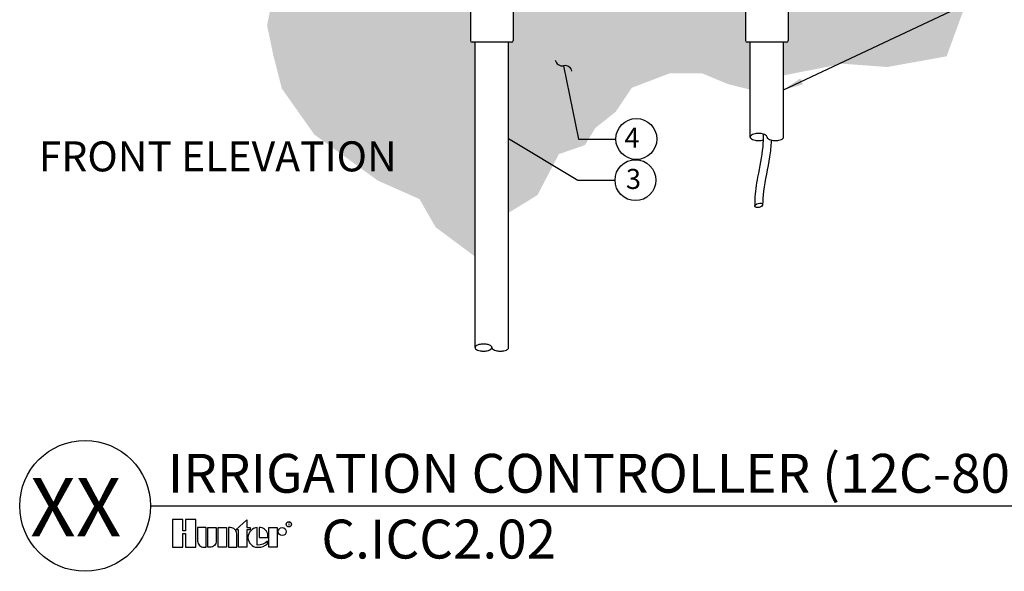
# Model space of a CAD drawing. Units: inches. Extents: x -147.9 to -53.9, y -115.5 to -23.
# Drawn here: x -130.7 to -106.1, y -56.4 to -42.6 of the extents above; entities that cross this region are included whole.
import ezdxf
from ezdxf.enums import TextEntityAlignment as Align

# ---------------------------------------------------------------- set-up
doc = ezdxf.new("R2010")
doc.units = ezdxf.units.IN
doc.header["$MEASUREMENT"] = 0
for name, color, linetype in [('HI Fitting', 3, 'Continuous'), ('HI HATCH FILL', 9, 'Continuous'), ('HI Lateral', 2, 'Continuous'), ('HI Lateral Detail', 249, 'Continuous'), ('HI Text', 2, 'Continuous')]:
    doc.layers.add(name, color=color, linetype=linetype)
doc.styles.add('DIMS', font='arial.ttf')
doc.styles.add('Hunter', font='romans.shx', dxfattribs={"width": 0.7})
doc.styles.add('STYLE1', font='txt')
doc.dimstyles.new('LandMatters', dxfattribs={"dimtxt": 0.125, "dimasz": 0.125, "dimexe": 0.18, "dimexo": 0.0625, "dimgap": 0.095, "dimtad": 0, "dimdec": 3, "dimzin": 0, "dimdsep": 46, "dimlunit": 4, "dimtxsty": 'DIMS', "dimblk": 'ARCHTICK', "dimcen": 0.075, "dimclrd": 2, "dimclre": 2, "dimclrt": 2, "dimadec": 0, "dimazin": 0, "dimtfac": 1, "dimtdec": 3, "dimtix": 1, "dimtofl": 0, "dimtmove": 1, "dimatfit": 1, "dimfxl": 1, "dimtolj": 1, "dimtzin": 0, "dimarcsym": 0})

# ---------------------------------------------------------------- blocks, each defined once
blk = doc.blocks.new('_ARCHTICK')
at = {"color": 0, "linetype": 'ByBlock', "const_width": 0.15}
blk.add_lwpolyline([(-0.5, -0.5), (0.5, 0.5)], dxfattribs=at)

msp = doc.modelspace()

# ---------------------------------------------------------------- hatches: boundary and pattern name
at = {"layer": 'HI HATCH FILL'}
h = msp.add_hatch(dxfattribs=at)
h.set_pattern_fill('AR-SAND', color=256, scale=0.25)
h.set_pattern_definition([(37.5, (-124.54168, -48.54015), (-0.0157483, 0.481706), [0, -0.38, 0, -0.425, 0, -0.40625]), (7.5, (-124.5417, -48.54015), (0.442444, 0.705537), [0, -0.205, 0, -0.3425, 0, -0.13125]), (327.5, (-124.8492, -48.54015), (0.7785355, 0.001415), [0, -0.125, 0, -0.45, 0, -0.5875]), (317.5, (-124.8492, -48.54015), (0.751532, 0.219419), [0, -0.0625, 0, -0.295, 0, -0.3375])])
h.paths.add_polyline_path([(-117.647, -25.755), (-116.5, -24.892), (-115.298, -24.892), (-114.492, -24.329), (-113.11, -23.83), (-111.319, -24.022), (-110.168, -23.651), (-108.594, -23.92), (-107.75, -24.521), (-107.187, -25.505), (-107.417, -27.155), (-107.136, -28.293), (-106.291, -29.661), (-106.867, -31.107), (-107.801, -32.449), (-107.571, -33.792), (-106.894, -35.832), (-106.997, -37.764), (-106.792, -39.121), (-107.08, -40.888), (-107.121, -42.306), (-107.573, -43.54), (-109.054, -43.807), (-110.173, -43.725), (-111.645, -44.018), (-111.645, -43.19), (-111.573, -43.19), (-111.541, -43.177), (-111.528, -43.145), (-111.528, -42.292), (-111.445, -42.292), (-111.445, -42.06), (-109.153, -42.06), (-109.153, -27.886), (-109.006, -27.886), (-108.984, -27.861), (-108.977, -27.84), (-108.555, -27.819), (-108.525, -27.797), (-108.507, -27.761), (-108.487, -27.667), (-108.471, -27.482), (-108.466, -27.213), (-108.476, -27.013), (-108.504, -26.832), (-108.524, -26.786), (-108.556, -26.763), (-108.613, -26.758), (-108.978, -26.742), (-108.987, -26.716), (-108.997, -26.7), (-109.006, -26.695), (-109.153, -26.695), (-109.153, -26.532), (-109.096, -26.532), (-109.096, -25.755)])
h.paths.add_polyline_path([(-118.514, -47.447), (-117.789, -47.003), (-117.257, -45.982), (-116.604, -45.756), (-116.347, -45.331), (-115.839, -44.927), (-115.434, -44.325), (-114.489, -43.965), (-113.678, -43.965), (-113.031, -44.234), (-112.478, -44.372), (-112.478, -43.19), (-112.55, -43.19), (-112.596, -43.145), (-112.596, -42.292), (-112.678, -42.292), (-112.678, -42.06), (-118.314, -42.06), (-118.314, -42.292), (-118.396, -42.292), (-118.396, -43.145), (-118.441, -43.19), (-118.514, -43.19)])
h.paths.add_polyline_path([(-124.403, -42.06), (-119.547, -42.06), (-119.547, -42.292), (-119.464, -42.292), (-119.464, -43.145), (-119.451, -43.177), (-119.419, -43.19), (-119.346, -43.19), (-119.346, -48.54), (-120.334, -47.806), (-120.738, -47.103), (-121.776, -46.642), (-123.364, -45.492), (-124.175, -44.345), (-124.389, -43.504), (-124.542, -42.77)])

# ---------------------------------------------------------------- linework, layer by layer
at = {"layer": 'HI Fitting'}
for p, q in [((-119.464, -42.292), (-119.464, -43.145)), ((-118.396, -42.292), (-118.396, -43.145)), ((-112.596, -42.292), (-112.596, -43.145)), ((-111.528, -42.292), (-111.528, -43.145)), ((-118.441, -43.19), (-119.419, -43.19)), ((-111.573, -43.19), (-112.55, -43.19))]:
    msp.add_line(p, q, dxfattribs=at)
for centre, start, end in [((-119.419, -43.145), 180, 270), ((-118.441, -43.145), 270, 0), ((-112.55, -43.145), 180, 270), ((-111.573, -43.145), 270, 0)]:
    msp.add_arc(centre, 0.0452, start, end, dxfattribs=at)
at = {"layer": 'HI Lateral'}
for p, q in [((-119.346, -50.81), (-119.346, -43.19)), ((-118.514, -50.81), (-118.514, -43.19)), ((-112.478, -45.555), (-112.478, -43.19)), ((-111.645, -45.566), (-111.645, -43.19))]:
    msp.add_line(p, q, dxfattribs=at)
for centre, radius, start, end in [((-112.304, -45.761), 0.292, 99.8703, 112.7852), ((-112.268, -45.965), 0.499, 90, 99.8703), ((-112.268, -45.965), 0.499, 80.1297, 90), ((-112.233, -45.761), 0.292, 67.2148, 80.1297), ((-112.437, -45.555), 0.0409, 135.4013, 180), ((-112.437, -45.555), 0.0409, 180, 224.5987), ((-112.357, -45.634), 0.153, 112.7852, 135.4013), ((-112.357, -45.476), 0.153, 224.5987, 247.2148), ((-112.304, -45.348), 0.292, 247.2148, 260.1297), ((-112.268, -45.144), 0.499, 260.1297, 270), ((-112.268, -45.144), 0.499, 270, 279.8703), ((-112.209, -45.458), 0.179, 278.5373, 288.1714), ((-112.179, -45.634), 0.153, 44.5987, 67.2148), ((-112.099, -45.555), 0.0409, 0, 44.5987), ((-112.017, -45.555), 0.0409, 180, 224.5987), ((-111.937, -45.476), 0.153, 224.5987, 247.2148), ((-111.884, -45.348), 0.292, 247.2148, 260.1297), ((-111.848, -45.144), 0.499, 260.1297, 270), ((-111.848, -45.144), 0.499, 270, 279.8703), ((-111.813, -45.348), 0.292, 279.8703, 292.7852), ((-111.759, -45.476), 0.153, 292.7852, 310.3028), ((-111.688, -45.56), 0.0429, 311.0516, 7.574), ((-119.305, -50.81), 0.0409, 135.4013, 180), ((-119.305, -50.81), 0.0409, 180, 224.5987), ((-119.226, -50.889), 0.153, 112.7852, 135.4013), ((-119.226, -50.731), 0.153, 224.5987, 247.2148), ((-119.172, -51.017), 0.292, 99.8703, 112.7852), ((-119.172, -50.603), 0.292, 247.2148, 260.1297), ((-119.136, -51.221), 0.499, 90, 99.8703), ((-119.136, -50.399), 0.499, 260.1297, 270), ((-119.136, -51.221), 0.499, 80.1297, 90), ((-119.136, -50.399), 0.499, 270, 279.8703), ((-119.101, -51.017), 0.292, 67.2148, 80.1297), ((-119.077, -50.714), 0.179, 278.5373, 327.4474), ((-119.047, -50.889), 0.153, 44.5987, 67.2148), ((-118.967, -50.81), 0.0409, 0, 44.5987), ((-118.885, -50.81), 0.0409, 180, 224.5987), ((-118.806, -50.731), 0.153, 224.5987, 247.2148), ((-118.752, -50.603), 0.292, 247.2148, 260.1297), ((-118.716, -50.399), 0.499, 260.1297, 270), ((-118.716, -50.399), 0.499, 270, 279.8703), ((-118.681, -50.603), 0.292, 279.8703, 292.7852), ((-118.627, -50.731), 0.153, 292.7852, 310.3028), ((-118.556, -50.816), 0.0429, 311.0516, 7.574)]:
    msp.add_arc(centre, radius, start, end, dxfattribs=at)
at = {"layer": 'HI Lateral Detail'}
msp.add_ellipse((-112.264, -47.261), major_axis=(-0.0964, -0.0258), ratio=0.51877, start_param=-4.712389, end_param=1.570796, dxfattribs=at)
for points, knots in [([(-112.151, -45.481), (-112.15, -45.586), (-112.155, -45.691), (-112.188, -46.047), (-112.243, -46.297), (-112.326, -46.739), (-112.356, -46.929), (-112.363, -47.177), (-112.362, -47.232), (-112.36, -47.287)], [2.35518, 2.35518, 2.35518, 2.35518, 2.682946, 2.682946, 3.458787, 3.458787, 4.009137, 4.009137, 4.166414, 4.166414, 4.166414, 4.166414]), ([(-111.953, -45.631), (-111.954, -45.639), (-111.954, -45.646), (-111.954, -45.654), (-111.96, -45.785), (-111.974, -45.916), (-112.037, -46.34), (-112.112, -46.625), (-112.161, -47.033), (-112.165, -47.159), (-112.167, -47.235)], [2.50317, 2.50317, 2.50317, 2.50317, 2.52487, 2.52487, 2.52487, 2.910154, 2.910154, 3.779587, 3.779587, 4.1745, 4.1745, 4.1745, 4.1745])]:
    msp.add_open_spline(points, degree=3, knots=knots, dxfattribs=at)
at = {"layer": 'HI Text'}
msp.add_line((-127.455, -54.761), (-75.565, -54.761), dxfattribs=at)
for points in [[(-126.578, -55.449), (-126.578, -55.795), (-126.324, -55.795), (-126.324, -55.105), (-126.578, -55.105), (-126.578, -55.385), (-126.646, -55.385), (-126.646, -55.105), (-126.901, -55.105), (-126.901, -55.795), (-126.646, -55.795), (-126.646, -55.449)], [(-125.557, -55.795), (-125.766, -55.795), (-125.766, -55.304), (-125.557, -55.304)], [(-125.326, -55.358), (-125.046, -55.111), (-125.046, -55.304), (-124.962, -55.304), (-124.962, -55.358), (-125.046, -55.358), (-125.046, -55.795), (-125.254, -55.795), (-125.254, -55.358)], [(-124.496, -55.795), (-124.496, -55.304), (-124.288, -55.304), (-124.288, -55.795)]]:
    msp.add_lwpolyline(points, close=True, dxfattribs=at)
for points in [[(-126.122, -55.795), (-126.068, -55.795), (-126.068, -55.304), (-126.277, -55.304), (-126.277, -55.64, 0.414214)], [(-126.021, -55.304), (-125.812, -55.304), (-125.812, -55.64, -0.414214), (-125.967, -55.795), (-126.021, -55.795)], [(-125.51, -55.304), (-125.51, -55.795), (-125.301, -55.795), (-125.301, -55.459, 0.414214), (-125.456, -55.304)], [(-124.52, -55.549), (-124.52, -55.491, 0.359162), (-124.704, -55.304), (-124.738, -55.304), (-124.738, -55.549)]]:
    msp.add_lwpolyline(points, format="xyb", close=True, dxfattribs=at)
msp.add_lwpolyline([(-124.763, -55.795, 0.180931), (-124.529, -55.707), (-124.529, -55.642, -0.220295), (-124.787, -55.739), (-124.787, -55.304, 0.94882), (-124.787, -55.795), (-124.761, -55.795)], format="xyb", dxfattribs=at)
for centre, radius in [((-115.322, -45.604), 0.511), ((-115.343, -46.631), 0.511), ((-129.088, -54.761), 1.633), ((-124.165, -55.403), 0.0996), ((-124, -55.221), 0.0666)]:
    msp.add_circle(centre, radius, dxfattribs=at)

# ---------------------------------------------------------------- texts
at = {"layer": 'HI Text', "style": 'STYLE1'}
msp.add_text('R', height=0.0866, dxfattribs=at).set_placement((-123.998, -55.262), align=Align.CENTER)
at = {"layer": 'HI Text', "attachment_point": 6, "style": 'Hunter'}
for s, insert, char_height in [('{\\fArial|b0|i0|c0|p34;4}', (-115.239, -45.574), 0.5), ('{\\fArial|b0|i0|c0|p34;XX}', (-128.184, -54.794), 1.45547)]:
    msp.add_mtext(s, dxfattribs=dict(at, insert=insert, char_height=char_height))
at = {"layer": 'HI Text', "style": 'Hunter'}
for s, insert, char_height, width, attachment_point in [('{\\fArial|b0|i0|c0|p34;FRONT ELEVATION}', (-121.307, -46.037), 0.75, 10.47558, 6), ('{\\fArial|b0|i0|c0|p34;3}', (-115.204, -46.601), 0.5, 1.18228, 6), ('{\\fArial|b0|i0|c0|p34;IRRIGATION CONTROLLER (12C-800-M)}', (-127.025, -53.948), 0.97031, 33.6763, 4), ('{\\fArial|b0|i0|c0|p34;C.ICC2.02}', (-123.188, -55.105), 0.97031, 33.6763, 1)]:
    msp.add_mtext(s, dxfattribs=dict(at, insert=insert, char_height=char_height, width=width, attachment_point=attachment_point))

# ---------------------------------------------------------------- leaders
at = {"layer": 'HI Text'}
for points, override in [([(-111.645, -44.378), (-107.063, -42.219), (-106.132, -42.219)], {"dimasz": 0.5, "dimgap": 0.095, "dimtad": 0}), ([(-117.137, -43.774), (-116.765, -45.604), (-115.834, -45.604)], {"dimasz": 0.5, "dimgap": 0.095, "dimtad": 0, "dimldrblk": 'Integral'}), ([(-118.514, -45.588), (-116.785, -46.631), (-115.854, -46.631)], {"dimasz": 0.5, "dimgap": 0.095, "dimtad": 0})]:
    msp.add_leader(points, dimstyle='LandMatters', override=override, dxfattribs=at)

doc.saveas('drawing.dxf')
